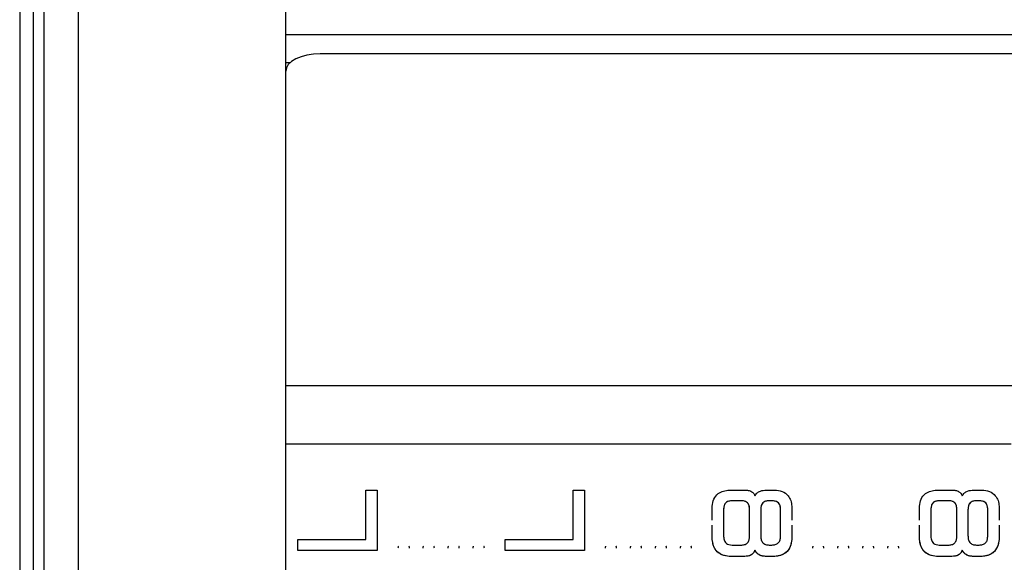
# Model space of a CAD drawing. Units: millimetres. Extents: x -3906 to 4126, y -3454 to 3444.
# Drawn here: x 537 to 822, y -606 to -449 of the extents above; entities that cross this region are included whole.
import ezdxf

# ---------------------------------------------------------------- set-up
doc = ezdxf.new("R2010")
doc.units = ezdxf.units.MM
doc.header["$MEASUREMENT"] = 0
doc.layers.add('LG_PROD', color=7, linetype='Continuous', lineweight=0)

msp = doc.modelspace()

# ---------------------------------------------------------------- linework, layer by layer
at = {"layer": 'LG_PROD', "color": 40, "lineweight": 25, "true_color": 0xffbf00}
for p, q in [((536.96, -369.98), (536.96, -843.31)), ((540.96, -843.31), (540.96, -369.98)), ((543.96, -391.64), (543.96, -821.64)), ((613.96, -806.14), (613.96, -407.14)), ((553.96, -801.64), (553.96, -411.64)), ((1072.96, -453.11), (613.96, -453.11)), ((1072.96, -458.68), (623.96, -458.68)), ((613.96, -461.15), (615.34, -461.15)), ((613.96, -554.68), (1072.96, -554.68)), ((823.96, -571.64), (613.96, -571.64)), ((637.19, -584.96), (640.48, -584.96)), ((697.19, -584.96), (700.48, -584.96)), ((742.39, -584.97), (746.84, -584.97)), ((753.1, -584.97), (755.54, -584.97)), ((802.39, -584.97), (806.84, -584.97)), ((813.1, -584.97), (815.54, -584.97)), ((737.46, -593.68), (737.46, -589.63)), ((746.02, -588.07), (743.18, -588.07)), ((746.02, -588.07), (743.18, -588.07)), ((743.18, -588.07), (743.18, -588.07)), ((746.02, -588.07), (746.02, -588.07)), ((754.71, -588.07), (753.9, -588.07)), ((754.71, -588.07), (753.9, -588.07)), ((753.9, -588.07), (753.9, -588.07)), ((754.71, -588.07), (754.71, -588.07)), ((760.48, -589.63), (760.48, -593.68)), ((797.46, -593.68), (797.46, -589.63)), ((806.02, -588.07), (803.18, -588.07)), ((806.02, -588.07), (803.18, -588.07)), ((803.18, -588.07), (803.18, -588.07)), ((806.02, -588.07), (806.02, -588.07)), ((814.71, -588.07), (813.9, -588.07)), ((814.71, -588.07), (813.9, -588.07)), ((813.9, -588.07), (813.9, -588.07)), ((814.71, -588.07), (814.71, -588.07)), ((820.48, -589.63), (820.48, -593.68)), ((740.75, -590.41), (740.75, -598.44)), ((740.75, -590.41), (740.75, -590.41)), ((748.27, -598.12), (748.27, -590.72)), ((748.27, -590.72), (748.27, -590.72)), ((751.48, -590.7), (751.48, -598.14)), ((751.48, -590.7), (751.48, -590.7)), ((757.19, -598.44), (757.19, -590.41)), ((757.19, -590.41), (757.19, -590.41)), ((800.75, -590.41), (800.75, -598.44)), ((800.75, -590.41), (800.75, -590.41)), ((808.27, -598.12), (808.27, -590.72)), ((808.27, -590.72), (808.27, -590.72)), ((811.48, -590.7), (811.48, -598.14)), ((811.48, -590.7), (811.48, -590.7)), ((817.19, -598.44), (817.19, -590.41)), ((817.19, -590.41), (817.19, -590.41)), ((737.46, -599.24), (737.46, -595.15)), ((760.48, -595.15), (760.48, -599.24)), ((797.46, -599.24), (797.46, -595.15)), ((820.48, -595.15), (820.48, -599.24)), ((617.48, -599.24), (637.19, -599.24)), ((677.48, -599.24), (697.19, -599.24)), ((737.46, -599.24), (737.46, -599.24)), ((743.18, -600.88), (746.02, -600.88)), ((753.9, -600.88), (754.71, -600.88)), ((760.48, -599.24), (760.48, -599.24)), ((797.46, -599.24), (797.46, -599.24)), ((803.18, -600.88), (806.02, -600.88)), ((813.9, -600.88), (814.71, -600.88)), ((820.48, -599.24), (820.48, -599.24)), ((640.48, -602.47), (617.48, -602.47)), ((617.48, -602.47), (617.48, -602.47)), ((640.48, -602.47), (617.48, -602.47)), ((640.48, -602.47), (640.48, -602.47)), ((700.48, -602.47), (677.48, -602.47)), ((677.48, -602.47), (677.48, -602.47)), ((700.48, -602.47), (677.48, -602.47)), ((700.48, -602.47), (700.48, -602.47)), ((746.84, -604.17), (742.39, -604.17)), ((742.39, -604.17), (742.39, -604.17)), ((746.84, -604.17), (742.39, -604.17)), ((746.84, -604.17), (746.84, -604.17)), ((749.81, -602.36), (749.81, -602.36)), ((755.54, -604.18), (753.1, -604.18)), ((753.1, -604.18), (753.1, -604.18)), ((755.54, -604.18), (753.1, -604.18)), ((755.54, -604.18), (755.54, -604.18)), ((806.84, -604.17), (802.39, -604.17)), ((802.39, -604.17), (802.39, -604.17)), ((806.84, -604.17), (802.39, -604.17)), ((806.84, -604.17), (806.84, -604.17)), ((809.81, -602.36), (809.81, -602.36)), ((815.54, -604.18), (813.1, -604.18)), ((813.1, -604.18), (813.1, -604.18)), ((815.54, -604.18), (813.1, -604.18)), ((815.54, -604.18), (815.54, -604.18))]:
    msp.add_line(p, q, dxfattribs=at)
msp.add_lwpolyline([(623.96, -458.68), (622.01, -458.78), (620.13, -459.06), (618.41, -459.52), (616.89, -460.14), (615.65, -460.9), (614.72, -461.77), (614.15, -462.7), (613.96, -463.68)], dxfattribs=at)
for points, knots in [([(637.19, -599.24), (637.19, -596.8), (637.19, -594.36), (637.19, -591.98), (637.19, -589.59), (637.19, -587.28), (637.19, -584.96)], [0, 0, 0, 0, 1, 1, 1, 2, 2, 2, 2]), ([(640.48, -584.96), (640.48, -586.84), (640.48, -588.72), (640.48, -590.64), (640.48, -592.56), (640.48, -594.52), (640.48, -596.5), (640.48, -598.48), (640.48, -600.48), (640.48, -602.47)], [0, 0, 0, 0, 1, 1, 1, 2, 2, 2, 3, 3, 3, 3]), ([(697.19, -599.24), (697.19, -596.8), (697.19, -594.36), (697.19, -591.98), (697.19, -589.59), (697.19, -587.28), (697.19, -584.96)], [0, 0, 0, 0, 1, 1, 1, 2, 2, 2, 2]), ([(700.48, -584.96), (700.48, -586.84), (700.48, -588.72), (700.48, -590.64), (700.48, -592.56), (700.48, -594.52), (700.48, -596.5), (700.48, -598.48), (700.48, -600.48), (700.48, -602.47)], [0, 0, 0, 0, 1, 1, 1, 2, 2, 2, 3, 3, 3, 3]), ([(737.46, -589.63), (737.55, -588.94), (737.65, -588.25), (737.92, -587.62), (738.19, -586.98), (738.63, -586.41), (739.2, -585.98), (739.64, -585.65), (740.16, -585.4), (740.71, -585.25), (741.25, -585.09), (741.82, -585.03), (742.39, -584.97)], [0, 0, 0, 0, 1, 1, 1, 2, 2, 2, 3, 3, 3, 4, 4, 4, 4]), ([(746.84, -584.97), (747.19, -584.99), (747.54, -585), (747.89, -585.07), (748.23, -585.14), (748.56, -585.26), (748.86, -585.44), (749.09, -585.58), (749.3, -585.76), (749.45, -585.97), (749.61, -586.18), (749.71, -586.42), (749.81, -586.67)], [0, 0, 0, 0, 1, 1, 1, 2, 2, 2, 3, 3, 3, 4, 4, 4, 4]), ([(749.81, -586.67), (750, -586.36), (750.19, -586.05), (750.44, -585.81), (750.7, -585.56), (751.03, -585.37), (751.38, -585.25), (751.93, -585.05), (752.52, -585.01), (753.1, -584.97)], [0, 0, 0, 0, 1, 1, 1, 2, 2, 2, 3, 3, 3, 3]), ([(755.54, -584.97), (756.27, -585.06), (756.99, -585.14), (757.66, -585.4), (758.33, -585.65), (758.94, -586.07), (759.39, -586.6), (759.75, -587.02), (760.01, -587.52), (760.17, -588.03), (760.34, -588.55), (760.41, -589.09), (760.48, -589.63)], [0, 0, 0, 0, 1, 1, 1, 2, 2, 2, 3, 3, 3, 4, 4, 4, 4]), ([(797.46, -589.63), (797.55, -588.94), (797.65, -588.25), (797.92, -587.62), (798.19, -586.98), (798.63, -586.41), (799.2, -585.98), (799.64, -585.65), (800.16, -585.4), (800.71, -585.25), (801.25, -585.09), (801.82, -585.03), (802.39, -584.97)], [0, 0, 0, 0, 1, 1, 1, 2, 2, 2, 3, 3, 3, 4, 4, 4, 4]), ([(806.84, -584.97), (807.19, -584.99), (807.54, -585), (807.89, -585.07), (808.23, -585.14), (808.56, -585.26), (808.86, -585.44), (809.09, -585.58), (809.3, -585.76), (809.45, -585.97), (809.61, -586.18), (809.71, -586.42), (809.81, -586.67)], [0, 0, 0, 0, 1, 1, 1, 2, 2, 2, 3, 3, 3, 4, 4, 4, 4]), ([(809.81, -586.67), (810, -586.36), (810.19, -586.05), (810.44, -585.81), (810.7, -585.56), (811.03, -585.37), (811.38, -585.25), (811.93, -585.05), (812.52, -585.01), (813.1, -584.97)], [0, 0, 0, 0, 1, 1, 1, 2, 2, 2, 3, 3, 3, 3]), ([(815.54, -584.97), (816.27, -585.06), (816.99, -585.14), (817.66, -585.4), (818.33, -585.65), (818.94, -586.07), (819.39, -586.6), (819.75, -587.02), (820.01, -587.52), (820.17, -588.03), (820.34, -588.55), (820.41, -589.09), (820.48, -589.63)], [0, 0, 0, 0, 1, 1, 1, 2, 2, 2, 3, 3, 3, 4, 4, 4, 4]), ([(743.18, -588.07), (742.87, -588.09), (742.56, -588.1), (742.26, -588.18), (742, -588.24), (741.75, -588.35), (741.54, -588.51), (741.37, -588.64), (741.21, -588.81), (741.1, -588.99), (741, -589.14), (740.93, -589.31), (740.88, -589.48), (740.81, -589.71), (740.78, -589.94), (740.76, -590.18), (740.76, -590.23), (740.76, -590.29), (740.75, -590.35), (740.75, -590.37), (740.75, -590.38), (740.75, -590.4), (740.75, -590.4), (740.75, -590.4), (740.75, -590.41), (740.75, -590.41), (740.75, -590.41), (740.75, -590.41), (740.75, -590.41), (740.75, -590.41), (740.75, -590.41), (740.75, -590.41), (740.75, -590.41), (740.75, -590.41), (740.75, -590.41), (740.75, -590.41), (740.75, -590.41), (740.75, -590.41), (740.75, -590.41), (740.75, -590.41), (740.75, -590.41), (740.75, -590.41), (740.75, -590.41)], [0, 0, 0, 0, 1, 1, 1, 2, 2, 2, 3, 3, 3, 4, 4, 4, 5, 5, 5, 6, 6, 6, 7, 7, 7, 8, 8, 8, 9, 9, 9, 10, 10, 10, 11, 11, 11, 12, 12, 12, 13, 13, 13, 14, 14, 14, 14]), ([(743.18, -588.07), (742.85, -588.09), (742.52, -588.11), (742.2, -588.2), (742.05, -588.24), (741.89, -588.3), (741.75, -588.38), (741.61, -588.46), (741.47, -588.56), (741.36, -588.67), (741.24, -588.78), (741.15, -588.91), (741.07, -589.05), (740.99, -589.19), (740.93, -589.33), (740.88, -589.48), (740.79, -589.78), (740.77, -590.1), (740.75, -590.41)], [0, 0, 0, 0, 1, 1, 1, 2, 2, 2, 3, 3, 3, 4, 4, 4, 5, 5, 5, 6, 6, 6, 6]), ([(748.27, -590.72), (748.25, -590.39), (748.24, -590.07), (748.17, -589.75), (748.14, -589.59), (748.1, -589.43), (748.04, -589.28), (747.98, -589.13), (747.9, -588.98), (747.8, -588.85), (747.7, -588.72), (747.59, -588.6), (747.46, -588.49), (747.32, -588.39), (747.18, -588.3), (747.02, -588.24), (746.71, -588.12), (746.37, -588.09), (746.02, -588.07)], [0, 0, 0, 0, 1, 1, 1, 2, 2, 2, 3, 3, 3, 4, 4, 4, 5, 5, 5, 6, 6, 6, 6]), ([(748.27, -590.72), (748.26, -590.48), (748.25, -590.25), (748.22, -590.01), (748.18, -589.71), (748.11, -589.42), (747.98, -589.15), (747.89, -588.98), (747.78, -588.81), (747.64, -588.67), (747.48, -588.5), (747.29, -588.36), (747.07, -588.26), (746.87, -588.18), (746.66, -588.13), (746.44, -588.1), (746.34, -588.09), (746.23, -588.08), (746.12, -588.08), (746.1, -588.08), (746.07, -588.08), (746.04, -588.07), (746.04, -588.07), (746.03, -588.07), (746.02, -588.07)], [0, 0, 0, 0, 1, 1, 1, 2, 2, 2, 3, 3, 3, 4, 4, 4, 5, 5, 5, 6, 6, 6, 7, 7, 7, 8, 8, 8, 8]), ([(753.9, -588.07), (753.55, -588.09), (753.19, -588.11), (752.86, -588.22), (752.7, -588.27), (752.54, -588.35), (752.4, -588.45), (752.25, -588.55), (752.12, -588.66), (752.01, -588.79), (751.9, -588.92), (751.81, -589.07), (751.74, -589.22), (751.67, -589.38), (751.61, -589.54), (751.58, -589.7), (751.5, -590.03), (751.49, -590.36), (751.48, -590.7)], [0, 0, 0, 0, 1, 1, 1, 2, 2, 2, 3, 3, 3, 4, 4, 4, 5, 5, 5, 6, 6, 6, 6]), ([(753.9, -588.07), (753.89, -588.07), (753.89, -588.07), (753.88, -588.07), (753.85, -588.07), (753.83, -588.08), (753.8, -588.08), (753.7, -588.08), (753.59, -588.09), (753.48, -588.1), (753.2, -588.12), (752.91, -588.19), (752.65, -588.31), (752.46, -588.4), (752.28, -588.52), (752.13, -588.67), (751.98, -588.82), (751.85, -588.99), (751.76, -589.18), (751.63, -589.44), (751.56, -589.73), (751.52, -590.01), (751.49, -590.24), (751.48, -590.47), (751.48, -590.7)], [0, 0, 0, 0, 1, 1, 1, 2, 2, 2, 3, 3, 3, 4, 4, 4, 5, 5, 5, 6, 6, 6, 7, 7, 7, 8, 8, 8, 8]), ([(757.19, -590.41), (757.19, -590.41), (757.19, -590.41), (757.19, -590.41), (757.19, -590.41), (757.19, -590.41), (757.19, -590.41), (757.19, -590.41), (757.19, -590.41), (757.19, -590.41), (757.19, -590.41), (757.19, -590.41), (757.19, -590.41), (757.19, -590.41), (757.19, -590.41), (757.19, -590.41), (757.19, -590.4), (757.19, -590.4), (757.19, -590.4), (757.19, -590.38), (757.19, -590.37), (757.19, -590.35), (757.19, -590.29), (757.18, -590.23), (757.18, -590.17), (757.17, -589.93), (757.13, -589.69), (757.06, -589.47), (757.01, -589.29), (756.94, -589.13), (756.84, -588.97), (756.72, -588.79), (756.56, -588.62), (756.38, -588.49), (756.16, -588.34), (755.9, -588.23), (755.64, -588.17), (755.34, -588.1), (755.03, -588.08), (754.71, -588.07)], [0, 0, 0, 0, 1, 1, 1, 2, 2, 2, 3, 3, 3, 4, 4, 4, 5, 5, 5, 6, 6, 6, 7, 7, 7, 8, 8, 8, 9, 9, 9, 10, 10, 10, 11, 11, 11, 12, 12, 12, 13, 13, 13, 13]), ([(757.19, -590.41), (757.17, -590.09), (757.16, -589.77), (757.07, -589.47), (757.02, -589.32), (756.95, -589.17), (756.87, -589.03), (756.79, -588.89), (756.69, -588.76), (756.57, -588.65), (756.45, -588.54), (756.31, -588.45), (756.17, -588.37), (756.02, -588.29), (755.86, -588.23), (755.7, -588.19), (755.38, -588.11), (755.05, -588.09), (754.71, -588.07)], [0, 0, 0, 0, 1, 1, 1, 2, 2, 2, 3, 3, 3, 4, 4, 4, 5, 5, 5, 6, 6, 6, 6]), ([(803.18, -588.07), (802.87, -588.09), (802.56, -588.1), (802.26, -588.18), (802, -588.24), (801.75, -588.35), (801.54, -588.51), (801.37, -588.64), (801.21, -588.81), (801.1, -588.99), (801, -589.14), (800.93, -589.31), (800.88, -589.48), (800.81, -589.71), (800.78, -589.94), (800.76, -590.18), (800.76, -590.23), (800.76, -590.29), (800.75, -590.35), (800.75, -590.37), (800.75, -590.38), (800.75, -590.4), (800.75, -590.4), (800.75, -590.4), (800.75, -590.41), (800.75, -590.41), (800.75, -590.41), (800.75, -590.41), (800.75, -590.41), (800.75, -590.41), (800.75, -590.41), (800.75, -590.41), (800.75, -590.41), (800.75, -590.41), (800.75, -590.41), (800.75, -590.41), (800.75, -590.41), (800.75, -590.41), (800.75, -590.41), (800.75, -590.41), (800.75, -590.41), (800.75, -590.41), (800.75, -590.41)], [0, 0, 0, 0, 1, 1, 1, 2, 2, 2, 3, 3, 3, 4, 4, 4, 5, 5, 5, 6, 6, 6, 7, 7, 7, 8, 8, 8, 9, 9, 9, 10, 10, 10, 11, 11, 11, 12, 12, 12, 13, 13, 13, 14, 14, 14, 14]), ([(803.18, -588.07), (802.85, -588.09), (802.52, -588.11), (802.2, -588.2), (802.05, -588.24), (801.89, -588.3), (801.75, -588.38), (801.61, -588.46), (801.47, -588.56), (801.36, -588.67), (801.24, -588.78), (801.15, -588.91), (801.07, -589.05), (800.99, -589.19), (800.93, -589.33), (800.88, -589.48), (800.79, -589.78), (800.77, -590.1), (800.75, -590.41)], [0, 0, 0, 0, 1, 1, 1, 2, 2, 2, 3, 3, 3, 4, 4, 4, 5, 5, 5, 6, 6, 6, 6]), ([(808.27, -590.72), (808.25, -590.39), (808.24, -590.07), (808.17, -589.75), (808.14, -589.59), (808.1, -589.43), (808.04, -589.28), (807.98, -589.13), (807.9, -588.98), (807.8, -588.85), (807.7, -588.72), (807.59, -588.6), (807.46, -588.49), (807.32, -588.39), (807.18, -588.3), (807.02, -588.24), (806.71, -588.12), (806.37, -588.09), (806.02, -588.07)], [0, 0, 0, 0, 1, 1, 1, 2, 2, 2, 3, 3, 3, 4, 4, 4, 5, 5, 5, 6, 6, 6, 6]), ([(808.27, -590.72), (808.26, -590.48), (808.25, -590.25), (808.22, -590.01), (808.18, -589.71), (808.11, -589.42), (807.98, -589.15), (807.89, -588.98), (807.78, -588.81), (807.64, -588.67), (807.48, -588.5), (807.29, -588.36), (807.07, -588.26), (806.87, -588.18), (806.66, -588.13), (806.44, -588.1), (806.34, -588.09), (806.23, -588.08), (806.12, -588.08), (806.1, -588.08), (806.07, -588.08), (806.04, -588.07), (806.04, -588.07), (806.03, -588.07), (806.02, -588.07)], [0, 0, 0, 0, 1, 1, 1, 2, 2, 2, 3, 3, 3, 4, 4, 4, 5, 5, 5, 6, 6, 6, 7, 7, 7, 8, 8, 8, 8]), ([(813.9, -588.07), (813.55, -588.09), (813.19, -588.11), (812.86, -588.22), (812.7, -588.27), (812.54, -588.35), (812.4, -588.45), (812.25, -588.55), (812.12, -588.66), (812.01, -588.79), (811.9, -588.92), (811.81, -589.07), (811.74, -589.22), (811.67, -589.38), (811.61, -589.54), (811.58, -589.7), (811.5, -590.03), (811.49, -590.36), (811.48, -590.7)], [0, 0, 0, 0, 1, 1, 1, 2, 2, 2, 3, 3, 3, 4, 4, 4, 5, 5, 5, 6, 6, 6, 6]), ([(813.9, -588.07), (813.89, -588.07), (813.89, -588.07), (813.88, -588.07), (813.85, -588.07), (813.83, -588.08), (813.8, -588.08), (813.7, -588.08), (813.59, -588.09), (813.48, -588.1), (813.2, -588.12), (812.91, -588.19), (812.65, -588.31), (812.46, -588.4), (812.28, -588.52), (812.13, -588.67), (811.98, -588.82), (811.85, -588.99), (811.76, -589.18), (811.63, -589.44), (811.56, -589.73), (811.52, -590.01), (811.49, -590.24), (811.48, -590.47), (811.48, -590.7)], [0, 0, 0, 0, 1, 1, 1, 2, 2, 2, 3, 3, 3, 4, 4, 4, 5, 5, 5, 6, 6, 6, 7, 7, 7, 8, 8, 8, 8]), ([(817.19, -590.41), (817.19, -590.41), (817.19, -590.41), (817.19, -590.41), (817.19, -590.41), (817.19, -590.41), (817.19, -590.41), (817.19, -590.41), (817.19, -590.41), (817.19, -590.41), (817.19, -590.41), (817.19, -590.41), (817.19, -590.41), (817.19, -590.41), (817.19, -590.41), (817.19, -590.41), (817.19, -590.4), (817.19, -590.4), (817.19, -590.4), (817.19, -590.38), (817.19, -590.37), (817.19, -590.35), (817.19, -590.29), (817.18, -590.23), (817.18, -590.17), (817.17, -589.93), (817.13, -589.69), (817.06, -589.47), (817.01, -589.29), (816.94, -589.13), (816.84, -588.97), (816.72, -588.79), (816.56, -588.62), (816.38, -588.49), (816.16, -588.34), (815.9, -588.23), (815.64, -588.17), (815.34, -588.1), (815.03, -588.08), (814.71, -588.07)], [0, 0, 0, 0, 1, 1, 1, 2, 2, 2, 3, 3, 3, 4, 4, 4, 5, 5, 5, 6, 6, 6, 7, 7, 7, 8, 8, 8, 9, 9, 9, 10, 10, 10, 11, 11, 11, 12, 12, 12, 13, 13, 13, 13]), ([(817.19, -590.41), (817.17, -590.09), (817.16, -589.77), (817.07, -589.47), (817.02, -589.32), (816.95, -589.17), (816.87, -589.03), (816.79, -588.89), (816.69, -588.76), (816.57, -588.65), (816.45, -588.54), (816.31, -588.45), (816.17, -588.37), (816.02, -588.29), (815.86, -588.23), (815.7, -588.19), (815.38, -588.11), (815.05, -588.09), (814.71, -588.07)], [0, 0, 0, 0, 1, 1, 1, 2, 2, 2, 3, 3, 3, 4, 4, 4, 5, 5, 5, 6, 6, 6, 6]), ([(740.75, -598.44), (740.75, -598.44), (740.75, -598.44), (740.75, -598.44), (740.75, -598.44), (740.75, -598.44), (740.75, -598.44), (740.75, -598.44), (740.75, -598.44), (740.75, -598.44), (740.75, -598.44), (740.75, -598.44), (740.75, -598.44), (740.75, -598.44), (740.75, -598.44), (740.75, -598.44), (740.75, -598.44), (740.75, -598.45), (740.75, -598.45), (740.75, -598.47), (740.75, -598.48), (740.75, -598.5), (740.76, -598.56), (740.76, -598.62), (740.76, -598.68), (740.78, -598.92), (740.81, -599.17), (740.88, -599.4), (740.93, -599.58), (741, -599.75), (741.1, -599.91), (741.21, -600.11), (741.36, -600.28), (741.54, -600.42), (741.75, -600.58), (742, -600.7), (742.26, -600.77), (742.56, -600.85), (742.87, -600.86), (743.18, -600.88)], [0, 0, 0, 0, 1, 1, 1, 2, 2, 2, 3, 3, 3, 4, 4, 4, 5, 5, 5, 6, 6, 6, 7, 7, 7, 8, 8, 8, 9, 9, 9, 10, 10, 10, 11, 11, 11, 12, 12, 12, 13, 13, 13, 13]), ([(746.02, -600.88), (746.37, -600.86), (746.71, -600.83), (747.02, -600.7), (747.18, -600.64), (747.32, -600.54), (747.46, -600.43), (747.59, -600.32), (747.71, -600.2), (747.8, -600.06), (747.9, -599.92), (747.98, -599.77), (748.04, -599.61), (748.1, -599.45), (748.14, -599.29), (748.17, -599.12), (748.24, -598.79), (748.25, -598.46), (748.27, -598.12)], [0, 0, 0, 0, 1, 1, 1, 2, 2, 2, 3, 3, 3, 4, 4, 4, 5, 5, 5, 6, 6, 6, 6]), ([(751.48, -598.14), (751.49, -598.49), (751.5, -598.84), (751.57, -599.18), (751.61, -599.35), (751.67, -599.51), (751.74, -599.67), (751.81, -599.83), (751.9, -599.99), (752.01, -600.12), (752.12, -600.26), (752.25, -600.38), (752.4, -600.48), (752.54, -600.58), (752.7, -600.67), (752.86, -600.72), (753.19, -600.84), (753.55, -600.86), (753.9, -600.88)], [0, 0, 0, 0, 1, 1, 1, 2, 2, 2, 3, 3, 3, 4, 4, 4, 5, 5, 5, 6, 6, 6, 6]), ([(754.71, -600.88), (755.05, -600.86), (755.38, -600.85), (755.7, -600.76), (755.86, -600.71), (756.02, -600.65), (756.17, -600.57), (756.31, -600.49), (756.45, -600.39), (756.57, -600.27), (756.69, -600.16), (756.79, -600.02), (756.87, -599.88), (756.96, -599.73), (757.02, -599.57), (757.07, -599.42), (757.16, -599.1), (757.17, -598.77), (757.19, -598.44)], [0, 0, 0, 0, 1, 1, 1, 2, 2, 2, 3, 3, 3, 4, 4, 4, 5, 5, 5, 6, 6, 6, 6]), ([(800.75, -598.44), (800.75, -598.44), (800.75, -598.44), (800.75, -598.44), (800.75, -598.44), (800.75, -598.44), (800.75, -598.44), (800.75, -598.44), (800.75, -598.44), (800.75, -598.44), (800.75, -598.44), (800.75, -598.44), (800.75, -598.44), (800.75, -598.44), (800.75, -598.44), (800.75, -598.44), (800.75, -598.44), (800.75, -598.45), (800.75, -598.45), (800.75, -598.47), (800.75, -598.48), (800.75, -598.5), (800.76, -598.56), (800.76, -598.62), (800.76, -598.68), (800.78, -598.92), (800.81, -599.17), (800.88, -599.4), (800.93, -599.58), (801, -599.75), (801.1, -599.91), (801.21, -600.11), (801.36, -600.28), (801.54, -600.42), (801.75, -600.58), (802, -600.7), (802.26, -600.77), (802.56, -600.85), (802.87, -600.86), (803.18, -600.88)], [0, 0, 0, 0, 1, 1, 1, 2, 2, 2, 3, 3, 3, 4, 4, 4, 5, 5, 5, 6, 6, 6, 7, 7, 7, 8, 8, 8, 9, 9, 9, 10, 10, 10, 11, 11, 11, 12, 12, 12, 13, 13, 13, 13]), ([(806.02, -600.88), (806.37, -600.86), (806.71, -600.83), (807.02, -600.7), (807.18, -600.64), (807.32, -600.54), (807.46, -600.43), (807.59, -600.32), (807.71, -600.2), (807.8, -600.06), (807.9, -599.92), (807.98, -599.77), (808.04, -599.61), (808.1, -599.45), (808.14, -599.29), (808.17, -599.12), (808.24, -598.79), (808.25, -598.46), (808.27, -598.12)], [0, 0, 0, 0, 1, 1, 1, 2, 2, 2, 3, 3, 3, 4, 4, 4, 5, 5, 5, 6, 6, 6, 6]), ([(811.48, -598.14), (811.49, -598.49), (811.5, -598.84), (811.57, -599.18), (811.61, -599.35), (811.67, -599.51), (811.74, -599.67), (811.81, -599.83), (811.9, -599.99), (812.01, -600.12), (812.12, -600.26), (812.25, -600.38), (812.4, -600.48), (812.54, -600.58), (812.7, -600.67), (812.86, -600.72), (813.19, -600.84), (813.55, -600.86), (813.9, -600.88)], [0, 0, 0, 0, 1, 1, 1, 2, 2, 2, 3, 3, 3, 4, 4, 4, 5, 5, 5, 6, 6, 6, 6]), ([(814.71, -600.88), (815.05, -600.86), (815.38, -600.85), (815.7, -600.76), (815.86, -600.71), (816.02, -600.65), (816.17, -600.57), (816.31, -600.49), (816.45, -600.39), (816.57, -600.27), (816.69, -600.16), (816.79, -600.02), (816.87, -599.88), (816.96, -599.73), (817.02, -599.57), (817.07, -599.42), (817.16, -599.1), (817.17, -598.77), (817.19, -598.44)], [0, 0, 0, 0, 1, 1, 1, 2, 2, 2, 3, 3, 3, 4, 4, 4, 5, 5, 5, 6, 6, 6, 6]), ([(617.48, -602.47), (617.48, -602.47), (617.48, -602.46), (617.48, -602.45), (617.48, -602.43), (617.48, -602.4), (617.48, -602.37), (617.48, -602.36), (617.48, -602.35), (617.48, -602.33), (617.48, -602.32), (617.48, -602.31), (617.48, -602.29), (617.48, -602.28), (617.48, -602.27), (617.48, -602.25), (617.48, -602.23), (617.48, -602.2), (617.48, -602.17), (617.48, -602.16), (617.48, -602.15), (617.48, -602.13), (617.48, -602.12), (617.48, -602.11), (617.48, -602.09), (617.48, -602.08), (617.48, -602.07), (617.48, -602.05), (617.48, -602.03), (617.48, -602), (617.48, -601.97), (617.48, -601.96), (617.48, -601.95), (617.48, -601.93), (617.48, -601.92), (617.48, -601.91), (617.48, -601.89), (617.48, -601.88), (617.48, -601.87), (617.48, -601.85), (617.48, -601.83), (617.48, -601.8), (617.48, -601.78), (617.48, -601.76), (617.48, -601.75), (617.48, -601.74), (617.48, -601.72), (617.48, -601.71), (617.48, -601.7), (617.48, -601.67), (617.48, -601.64), (617.48, -601.62), (617.48, -601.6), (617.48, -601.59), (617.48, -601.58), (617.48, -601.56), (617.48, -601.55), (617.48, -601.54), (617.48, -601.52), (617.48, -601.51), (617.48, -601.5), (617.48, -601.47), (617.48, -601.44), (617.48, -601.42), (617.48, -601.4), (617.48, -601.39), (617.48, -601.38), (617.48, -601.36), (617.48, -601.35), (617.48, -601.34), (617.48, -601.32), (617.48, -601.31), (617.48, -601.3), (617.48, -601.27), (617.48, -601.24), (617.48, -601.22), (617.48, -601.2), (617.48, -601.19), (617.48, -601.18), (617.48, -601.16), (617.48, -601.15), (617.48, -601.14), (617.48, -601.11), (617.48, -601.08), (617.48, -601.06), (617.48, -601.04), (617.48, -601.03), (617.48, -601.02), (617.48, -601), (617.48, -600.99), (617.48, -600.98), (617.48, -600.97), (617.48, -600.95), (617.48, -600.94), (617.48, -600.91), (617.48, -600.89), (617.48, -600.86), (617.48, -600.85), (617.48, -600.83), (617.48, -600.82), (617.48, -600.81), (617.48, -600.79), (617.48, -600.78), (617.48, -600.77), (617.48, -600.75), (617.48, -600.74), (617.48, -600.71), (617.48, -600.69), (617.48, -600.66), (617.48, -600.65), (617.48, -600.63), (617.48, -600.62), (617.48, -600.61), (617.48, -600.59), (617.48, -600.58), (617.48, -600.57), (617.48, -600.55), (617.48, -600.54), (617.48, -600.51), (617.48, -600.49), (617.48, -600.46), (617.48, -600.45), (617.48, -600.43), (617.48, -600.42), (617.48, -600.41), (617.48, -600.39), (617.48, -600.38), (617.48, -600.36), (617.48, -600.33), (617.48, -600.3), (617.48, -600.29), (617.48, -600.28), (617.48, -600.26), (617.48, -600.25), (617.48, -600.24), (617.48, -600.22), (617.48, -600.21), (617.48, -600.2), (617.48, -600.18), (617.48, -600.16), (617.48, -600.13), (617.48, -600.1), (617.48, -600.09), (617.48, -600.08), (617.48, -600.06), (617.48, -600.05), (617.48, -600.04), (617.48, -600.02), (617.48, -600.01), (617.48, -600), (617.48, -599.98), (617.48, -599.96), (617.48, -599.93), (617.48, -599.9), (617.48, -599.89), (617.48, -599.88), (617.48, -599.86), (617.48, -599.85), (617.48, -599.84), (617.48, -599.83), (617.48, -599.8), (617.48, -599.77), (617.48, -599.75), (617.48, -599.73), (617.48, -599.72), (617.48, -599.71), (617.48, -599.69), (617.48, -599.68), (617.48, -599.67), (617.48, -599.65), (617.48, -599.64), (617.48, -599.63), (617.48, -599.6), (617.48, -599.57), (617.48, -599.55), (617.48, -599.53), (617.48, -599.52), (617.48, -599.51), (617.48, -599.49), (617.48, -599.48), (617.48, -599.47), (617.48, -599.45), (617.48, -599.44), (617.48, -599.43), (617.48, -599.4), (617.48, -599.38), (617.48, -599.35), (617.48, -599.34), (617.48, -599.32), (617.48, -599.31), (617.48, -599.29), (617.48, -599.26), (617.48, -599.24)], [0, 0, 0, 0, 1, 1, 1, 2, 2, 2, 3, 3, 3, 4, 4, 4, 5, 5, 5, 6, 6, 6, 7, 7, 7, 8, 8, 8, 9, 9, 9, 10, 10, 10, 11, 11, 11, 12, 12, 12, 13, 13, 13, 14, 14, 14, 15, 15, 15, 16, 16, 16, 17, 17, 17, 18, 18, 18, 19, 19, 19, 20, 20, 20, 21, 21, 21, 22, 22, 22, 23, 23, 23, 24, 24, 24, 25, 25, 25, 26, 26, 26, 27, 27, 27, 28, 28, 28, 29, 29, 29, 30, 30, 30, 31, 31, 31, 32, 32, 32, 33, 33, 33, 34, 34, 34, 35, 35, 35, 36, 36, 36, 37, 37, 37, 38, 38, 38, 39, 39, 39, 40, 40, 40, 41, 41, 41, 42, 42, 42, 43, 43, 43, 44, 44, 44, 45, 45, 45, 46, 46, 46, 47, 47, 47, 48, 48, 48, 49, 49, 49, 50, 50, 50, 51, 51, 51, 52, 52, 52, 53, 53, 53, 54, 54, 54, 55, 55, 55, 56, 56, 56, 57, 57, 57, 58, 58, 58, 59, 59, 59, 60, 60, 60, 61, 61, 61, 62, 62, 62, 63, 63, 63, 64, 64, 64, 64]), ([(646.58, -601.26), (646.57, -601.29), (646.55, -601.32), (646.53, -601.35), (646.47, -601.49), (646.47, -601.64), (646.47, -601.79)], [0, 0, 0, 0, 1, 1, 1, 2, 2, 2, 2]), ([(646.57, -601.29), (646.56, -601.31), (646.54, -601.33), (646.53, -601.35), (646.47, -601.49), (646.47, -601.64), (646.47, -601.79)], [0, 0, 0, 0, 1, 1, 1, 2, 2, 2, 2]), ([(649.77, -601.79), (649.77, -601.64), (649.76, -601.49), (649.7, -601.35), (649.69, -601.32), (649.67, -601.29), (649.65, -601.26)], [0, 0, 0, 0, 1, 1, 1, 2, 2, 2, 2]), ([(649.77, -601.79), (649.77, -601.64), (649.77, -601.49), (649.7, -601.35), (649.69, -601.33), (649.68, -601.31), (649.67, -601.29)], [0, 0, 0, 0, 1, 1, 1, 2, 2, 2, 2]), ([(653.82, -601.26), (653.8, -601.29), (653.78, -601.32), (653.77, -601.35), (653.71, -601.49), (653.7, -601.64), (653.7, -601.79)], [0, 0, 0, 0, 1, 1, 1, 2, 2, 2, 2]), ([(653.8, -601.29), (653.79, -601.31), (653.78, -601.33), (653.77, -601.35), (653.7, -601.49), (653.7, -601.64), (653.7, -601.79)], [0, 0, 0, 0, 1, 1, 1, 2, 2, 2, 2]), ([(657, -601.79), (657, -601.64), (657, -601.49), (656.94, -601.35), (656.92, -601.32), (656.9, -601.29), (656.89, -601.26)], [0, 0, 0, 0, 1, 1, 1, 2, 2, 2, 2]), ([(657, -601.79), (657, -601.64), (657, -601.49), (656.94, -601.35), (656.93, -601.33), (656.91, -601.31), (656.9, -601.29)], [0, 0, 0, 0, 1, 1, 1, 2, 2, 2, 2]), ([(661.05, -601.26), (661.03, -601.29), (661.01, -601.32), (661, -601.35), (660.94, -601.49), (660.94, -601.64), (660.93, -601.79)], [0, 0, 0, 0, 1, 1, 1, 2, 2, 2, 2]), ([(661.04, -601.29), (661.02, -601.31), (661.01, -601.33), (661, -601.35), (660.94, -601.49), (660.94, -601.64), (660.93, -601.79)], [0, 0, 0, 0, 1, 1, 1, 2, 2, 2, 2]), ([(664.23, -601.79), (664.23, -601.64), (664.23, -601.49), (664.17, -601.35), (664.15, -601.32), (664.14, -601.29), (664.12, -601.26)], [0, 0, 0, 0, 1, 1, 1, 2, 2, 2, 2]), ([(664.23, -601.79), (664.23, -601.64), (664.23, -601.49), (664.17, -601.35), (664.16, -601.33), (664.15, -601.31), (664.13, -601.29)], [0, 0, 0, 0, 1, 1, 1, 2, 2, 2, 2]), ([(668.28, -601.26), (668.27, -601.29), (668.25, -601.32), (668.23, -601.35), (668.17, -601.49), (668.17, -601.64), (668.17, -601.79)], [0, 0, 0, 0, 1, 1, 1, 2, 2, 2, 2]), ([(668.27, -601.29), (668.26, -601.31), (668.24, -601.33), (668.23, -601.35), (668.17, -601.49), (668.17, -601.64), (668.17, -601.79)], [0, 0, 0, 0, 1, 1, 1, 2, 2, 2, 2]), ([(671.47, -601.79), (671.47, -601.64), (671.46, -601.49), (671.4, -601.35), (671.39, -601.32), (671.37, -601.29), (671.35, -601.26)], [0, 0, 0, 0, 1, 1, 1, 2, 2, 2, 2]), ([(671.47, -601.79), (671.47, -601.64), (671.47, -601.49), (671.4, -601.35), (671.39, -601.33), (671.38, -601.31), (671.37, -601.29)], [0, 0, 0, 0, 1, 1, 1, 2, 2, 2, 2]), ([(677.48, -602.47), (677.48, -602.47), (677.48, -602.46), (677.48, -602.45), (677.48, -602.43), (677.48, -602.4), (677.48, -602.37), (677.48, -602.36), (677.48, -602.35), (677.48, -602.33), (677.48, -602.32), (677.48, -602.31), (677.48, -602.29), (677.48, -602.28), (677.48, -602.27), (677.48, -602.25), (677.48, -602.23), (677.48, -602.2), (677.48, -602.17), (677.48, -602.16), (677.48, -602.15), (677.48, -602.13), (677.48, -602.12), (677.48, -602.11), (677.48, -602.09), (677.48, -602.08), (677.48, -602.07), (677.48, -602.05), (677.48, -602.03), (677.48, -602), (677.48, -601.97), (677.48, -601.96), (677.48, -601.95), (677.48, -601.93), (677.48, -601.92), (677.48, -601.91), (677.48, -601.89), (677.48, -601.88), (677.48, -601.87), (677.48, -601.85), (677.48, -601.83), (677.48, -601.8), (677.48, -601.78), (677.48, -601.76), (677.48, -601.75), (677.48, -601.74), (677.48, -601.72), (677.48, -601.71), (677.48, -601.7), (677.48, -601.67), (677.48, -601.64), (677.48, -601.62), (677.48, -601.6), (677.48, -601.59), (677.48, -601.58), (677.48, -601.56), (677.48, -601.55), (677.48, -601.54), (677.48, -601.52), (677.48, -601.51), (677.48, -601.5), (677.48, -601.47), (677.48, -601.44), (677.48, -601.42), (677.48, -601.4), (677.48, -601.39), (677.48, -601.38), (677.48, -601.36), (677.48, -601.35), (677.48, -601.34), (677.48, -601.32), (677.48, -601.31), (677.48, -601.3), (677.48, -601.27), (677.48, -601.24), (677.48, -601.22), (677.48, -601.2), (677.48, -601.19), (677.48, -601.18), (677.48, -601.16), (677.48, -601.15), (677.48, -601.14), (677.48, -601.11), (677.48, -601.08), (677.48, -601.06), (677.48, -601.04), (677.48, -601.03), (677.48, -601.02), (677.48, -601), (677.48, -600.99), (677.48, -600.98), (677.48, -600.97), (677.48, -600.95), (677.48, -600.94), (677.48, -600.91), (677.48, -600.89), (677.48, -600.86), (677.48, -600.85), (677.48, -600.83), (677.48, -600.82), (677.48, -600.81), (677.48, -600.79), (677.48, -600.78), (677.48, -600.77), (677.48, -600.75), (677.48, -600.74), (677.48, -600.71), (677.48, -600.69), (677.48, -600.66), (677.48, -600.65), (677.48, -600.63), (677.48, -600.62), (677.48, -600.61), (677.48, -600.59), (677.48, -600.58), (677.48, -600.57), (677.48, -600.55), (677.48, -600.54), (677.48, -600.51), (677.48, -600.49), (677.48, -600.46), (677.48, -600.45), (677.48, -600.43), (677.48, -600.42), (677.48, -600.41), (677.48, -600.39), (677.48, -600.38), (677.48, -600.36), (677.48, -600.33), (677.48, -600.3), (677.48, -600.29), (677.48, -600.28), (677.48, -600.26), (677.48, -600.25), (677.48, -600.24), (677.48, -600.22), (677.48, -600.21), (677.48, -600.2), (677.48, -600.18), (677.48, -600.16), (677.48, -600.13), (677.48, -600.1), (677.48, -600.09), (677.48, -600.08), (677.48, -600.06), (677.48, -600.05), (677.48, -600.04), (677.48, -600.02), (677.48, -600.01), (677.48, -600), (677.48, -599.98), (677.48, -599.96), (677.48, -599.93), (677.48, -599.9), (677.48, -599.89), (677.48, -599.88), (677.48, -599.86), (677.48, -599.85), (677.48, -599.84), (677.48, -599.83), (677.48, -599.8), (677.48, -599.77), (677.48, -599.75), (677.48, -599.73), (677.48, -599.72), (677.48, -599.71), (677.48, -599.69), (677.48, -599.68), (677.48, -599.67), (677.48, -599.65), (677.48, -599.64), (677.48, -599.63), (677.48, -599.6), (677.48, -599.57), (677.48, -599.55), (677.48, -599.53), (677.48, -599.52), (677.48, -599.51), (677.48, -599.49), (677.48, -599.48), (677.48, -599.47), (677.48, -599.45), (677.48, -599.44), (677.48, -599.43), (677.48, -599.4), (677.48, -599.38), (677.48, -599.35), (677.48, -599.34), (677.48, -599.32), (677.48, -599.31), (677.48, -599.29), (677.48, -599.26), (677.48, -599.24)], [0, 0, 0, 0, 1, 1, 1, 2, 2, 2, 3, 3, 3, 4, 4, 4, 5, 5, 5, 6, 6, 6, 7, 7, 7, 8, 8, 8, 9, 9, 9, 10, 10, 10, 11, 11, 11, 12, 12, 12, 13, 13, 13, 14, 14, 14, 15, 15, 15, 16, 16, 16, 17, 17, 17, 18, 18, 18, 19, 19, 19, 20, 20, 20, 21, 21, 21, 22, 22, 22, 23, 23, 23, 24, 24, 24, 25, 25, 25, 26, 26, 26, 27, 27, 27, 28, 28, 28, 29, 29, 29, 30, 30, 30, 31, 31, 31, 32, 32, 32, 33, 33, 33, 34, 34, 34, 35, 35, 35, 36, 36, 36, 37, 37, 37, 38, 38, 38, 39, 39, 39, 40, 40, 40, 41, 41, 41, 42, 42, 42, 43, 43, 43, 44, 44, 44, 45, 45, 45, 46, 46, 46, 47, 47, 47, 48, 48, 48, 49, 49, 49, 50, 50, 50, 51, 51, 51, 52, 52, 52, 53, 53, 53, 54, 54, 54, 55, 55, 55, 56, 56, 56, 57, 57, 57, 58, 58, 58, 59, 59, 59, 60, 60, 60, 61, 61, 61, 62, 62, 62, 63, 63, 63, 64, 64, 64, 64]), ([(706.58, -601.26), (706.57, -601.29), (706.55, -601.32), (706.53, -601.35), (706.47, -601.49), (706.47, -601.64), (706.47, -601.79)], [0, 0, 0, 0, 1, 1, 1, 2, 2, 2, 2]), ([(706.57, -601.29), (706.56, -601.31), (706.54, -601.33), (706.53, -601.35), (706.47, -601.49), (706.47, -601.64), (706.47, -601.79)], [0, 0, 0, 0, 1, 1, 1, 2, 2, 2, 2]), ([(709.77, -601.79), (709.77, -601.64), (709.76, -601.49), (709.7, -601.35), (709.69, -601.32), (709.67, -601.29), (709.65, -601.26)], [0, 0, 0, 0, 1, 1, 1, 2, 2, 2, 2]), ([(709.77, -601.79), (709.77, -601.64), (709.77, -601.49), (709.7, -601.35), (709.69, -601.33), (709.68, -601.31), (709.67, -601.29)], [0, 0, 0, 0, 1, 1, 1, 2, 2, 2, 2]), ([(713.82, -601.26), (713.8, -601.29), (713.78, -601.32), (713.77, -601.35), (713.71, -601.49), (713.7, -601.64), (713.7, -601.79)], [0, 0, 0, 0, 1, 1, 1, 2, 2, 2, 2]), ([(713.8, -601.29), (713.79, -601.31), (713.78, -601.33), (713.77, -601.35), (713.7, -601.49), (713.7, -601.64), (713.7, -601.79)], [0, 0, 0, 0, 1, 1, 1, 2, 2, 2, 2]), ([(717, -601.79), (717, -601.64), (717, -601.49), (716.94, -601.35), (716.92, -601.32), (716.9, -601.29), (716.89, -601.26)], [0, 0, 0, 0, 1, 1, 1, 2, 2, 2, 2]), ([(717, -601.79), (717, -601.64), (717, -601.49), (716.94, -601.35), (716.93, -601.33), (716.91, -601.31), (716.9, -601.29)], [0, 0, 0, 0, 1, 1, 1, 2, 2, 2, 2]), ([(721.05, -601.26), (721.03, -601.29), (721.01, -601.32), (721, -601.35), (720.94, -601.49), (720.94, -601.64), (720.93, -601.79)], [0, 0, 0, 0, 1, 1, 1, 2, 2, 2, 2]), ([(721.04, -601.29), (721.02, -601.31), (721.01, -601.33), (721, -601.35), (720.94, -601.49), (720.94, -601.64), (720.93, -601.79)], [0, 0, 0, 0, 1, 1, 1, 2, 2, 2, 2]), ([(724.23, -601.79), (724.23, -601.64), (724.23, -601.49), (724.17, -601.35), (724.15, -601.32), (724.14, -601.29), (724.12, -601.26)], [0, 0, 0, 0, 1, 1, 1, 2, 2, 2, 2]), ([(724.23, -601.79), (724.23, -601.64), (724.23, -601.49), (724.17, -601.35), (724.16, -601.33), (724.15, -601.31), (724.13, -601.29)], [0, 0, 0, 0, 1, 1, 1, 2, 2, 2, 2]), ([(728.28, -601.26), (728.27, -601.29), (728.25, -601.32), (728.23, -601.35), (728.17, -601.49), (728.17, -601.64), (728.17, -601.79)], [0, 0, 0, 0, 1, 1, 1, 2, 2, 2, 2]), ([(728.27, -601.29), (728.26, -601.31), (728.24, -601.33), (728.23, -601.35), (728.17, -601.49), (728.17, -601.64), (728.17, -601.79)], [0, 0, 0, 0, 1, 1, 1, 2, 2, 2, 2]), ([(731.47, -601.79), (731.47, -601.64), (731.46, -601.49), (731.4, -601.35), (731.39, -601.32), (731.37, -601.29), (731.35, -601.26)], [0, 0, 0, 0, 1, 1, 1, 2, 2, 2, 2]), ([(731.47, -601.79), (731.47, -601.64), (731.47, -601.49), (731.4, -601.35), (731.39, -601.33), (731.38, -601.31), (731.37, -601.29)], [0, 0, 0, 0, 1, 1, 1, 2, 2, 2, 2]), ([(742.39, -604.17), (741.75, -604.09), (741.1, -604.01), (740.49, -603.8), (740.18, -603.69), (739.89, -603.55), (739.61, -603.38), (739.33, -603.21), (739.07, -603.01), (738.85, -602.78), (738.62, -602.55), (738.42, -602.29), (738.25, -602.01), (738.08, -601.73), (737.94, -601.44), (737.83, -601.13), (737.62, -600.53), (737.54, -599.88), (737.46, -599.24)], [0, 0, 0, 0, 1, 1, 1, 2, 2, 2, 3, 3, 3, 4, 4, 4, 5, 5, 5, 6, 6, 6, 6]), ([(742.39, -604.17), (741.67, -604.07), (740.94, -603.98), (740.27, -603.71), (739.6, -603.44), (738.99, -602.99), (738.54, -602.43), (738.18, -601.98), (737.92, -601.46), (737.76, -600.92), (737.6, -600.37), (737.53, -599.81), (737.46, -599.24)], [0, 0, 0, 0, 1, 1, 1, 2, 2, 2, 3, 3, 3, 4, 4, 4, 4]), ([(760.48, -599.24), (760.39, -599.88), (760.31, -600.53), (760.1, -601.13), (759.99, -601.44), (759.85, -601.73), (759.68, -602.01), (759.51, -602.29), (759.31, -602.55), (759.09, -602.78), (758.86, -603.01), (758.6, -603.21), (758.32, -603.38), (758.05, -603.55), (757.75, -603.7), (757.44, -603.8), (756.84, -604.02), (756.19, -604.1), (755.54, -604.18)], [0, 0, 0, 0, 1, 1, 1, 2, 2, 2, 3, 3, 3, 4, 4, 4, 5, 5, 5, 6, 6, 6, 6]), ([(760.48, -599.24), (760.38, -599.96), (760.28, -600.68), (760.01, -601.35), (759.74, -602.02), (759.3, -602.63), (758.74, -603.09), (758.29, -603.45), (757.77, -603.71), (757.23, -603.88), (756.68, -604.04), (756.11, -604.11), (755.54, -604.18)], [0, 0, 0, 0, 1, 1, 1, 2, 2, 2, 3, 3, 3, 4, 4, 4, 4]), ([(766.58, -601.26), (766.57, -601.29), (766.55, -601.32), (766.53, -601.35), (766.47, -601.49), (766.47, -601.64), (766.47, -601.79)], [0, 0, 0, 0, 1, 1, 1, 2, 2, 2, 2]), ([(766.57, -601.29), (766.56, -601.31), (766.54, -601.33), (766.53, -601.35), (766.47, -601.49), (766.47, -601.64), (766.47, -601.79)], [0, 0, 0, 0, 1, 1, 1, 2, 2, 2, 2]), ([(769.77, -601.79), (769.77, -601.64), (769.76, -601.49), (769.7, -601.35), (769.69, -601.32), (769.67, -601.29), (769.65, -601.26)], [0, 0, 0, 0, 1, 1, 1, 2, 2, 2, 2]), ([(769.77, -601.79), (769.77, -601.64), (769.77, -601.49), (769.7, -601.35), (769.69, -601.33), (769.68, -601.31), (769.67, -601.29)], [0, 0, 0, 0, 1, 1, 1, 2, 2, 2, 2]), ([(773.82, -601.26), (773.8, -601.29), (773.78, -601.32), (773.77, -601.35), (773.71, -601.49), (773.7, -601.64), (773.7, -601.79)], [0, 0, 0, 0, 1, 1, 1, 2, 2, 2, 2]), ([(773.8, -601.29), (773.79, -601.31), (773.78, -601.33), (773.77, -601.35), (773.7, -601.49), (773.7, -601.64), (773.7, -601.79)], [0, 0, 0, 0, 1, 1, 1, 2, 2, 2, 2]), ([(777, -601.79), (777, -601.64), (777, -601.49), (776.94, -601.35), (776.92, -601.32), (776.9, -601.29), (776.89, -601.26)], [0, 0, 0, 0, 1, 1, 1, 2, 2, 2, 2]), ([(777, -601.79), (777, -601.64), (777, -601.49), (776.94, -601.35), (776.93, -601.33), (776.91, -601.31), (776.9, -601.29)], [0, 0, 0, 0, 1, 1, 1, 2, 2, 2, 2]), ([(781.05, -601.26), (781.03, -601.29), (781.01, -601.32), (781, -601.35), (780.94, -601.49), (780.94, -601.64), (780.93, -601.79)], [0, 0, 0, 0, 1, 1, 1, 2, 2, 2, 2]), ([(781.04, -601.29), (781.02, -601.31), (781.01, -601.33), (781, -601.35), (780.94, -601.49), (780.94, -601.64), (780.93, -601.79)], [0, 0, 0, 0, 1, 1, 1, 2, 2, 2, 2]), ([(784.23, -601.79), (784.23, -601.64), (784.23, -601.49), (784.17, -601.35), (784.15, -601.32), (784.14, -601.29), (784.12, -601.26)], [0, 0, 0, 0, 1, 1, 1, 2, 2, 2, 2]), ([(784.23, -601.79), (784.23, -601.64), (784.23, -601.49), (784.17, -601.35), (784.16, -601.33), (784.15, -601.31), (784.13, -601.29)], [0, 0, 0, 0, 1, 1, 1, 2, 2, 2, 2]), ([(788.28, -601.26), (788.27, -601.29), (788.25, -601.32), (788.23, -601.35), (788.17, -601.49), (788.17, -601.64), (788.17, -601.79)], [0, 0, 0, 0, 1, 1, 1, 2, 2, 2, 2]), ([(788.27, -601.29), (788.26, -601.31), (788.24, -601.33), (788.23, -601.35), (788.17, -601.49), (788.17, -601.64), (788.17, -601.79)], [0, 0, 0, 0, 1, 1, 1, 2, 2, 2, 2]), ([(791.47, -601.79), (791.47, -601.64), (791.46, -601.49), (791.4, -601.35), (791.39, -601.32), (791.37, -601.29), (791.35, -601.26)], [0, 0, 0, 0, 1, 1, 1, 2, 2, 2, 2]), ([(791.47, -601.79), (791.47, -601.64), (791.47, -601.49), (791.4, -601.35), (791.39, -601.33), (791.38, -601.31), (791.37, -601.29)], [0, 0, 0, 0, 1, 1, 1, 2, 2, 2, 2]), ([(802.39, -604.17), (801.75, -604.09), (801.1, -604.01), (800.49, -603.8), (800.18, -603.69), (799.89, -603.55), (799.61, -603.38), (799.33, -603.21), (799.07, -603.01), (798.85, -602.78), (798.62, -602.55), (798.42, -602.29), (798.25, -602.01), (798.08, -601.73), (797.94, -601.44), (797.83, -601.13), (797.62, -600.53), (797.54, -599.88), (797.46, -599.24)], [0, 0, 0, 0, 1, 1, 1, 2, 2, 2, 3, 3, 3, 4, 4, 4, 5, 5, 5, 6, 6, 6, 6]), ([(802.39, -604.17), (801.67, -604.07), (800.94, -603.98), (800.27, -603.71), (799.6, -603.44), (798.99, -602.99), (798.54, -602.43), (798.18, -601.98), (797.92, -601.46), (797.76, -600.92), (797.6, -600.37), (797.53, -599.81), (797.46, -599.24)], [0, 0, 0, 0, 1, 1, 1, 2, 2, 2, 3, 3, 3, 4, 4, 4, 4]), ([(820.48, -599.24), (820.39, -599.88), (820.31, -600.53), (820.1, -601.13), (819.99, -601.44), (819.85, -601.73), (819.68, -602.01), (819.51, -602.29), (819.31, -602.55), (819.09, -602.78), (818.86, -603.01), (818.6, -603.21), (818.32, -603.38), (818.05, -603.55), (817.75, -603.7), (817.44, -603.8), (816.84, -604.02), (816.19, -604.1), (815.54, -604.18)], [0, 0, 0, 0, 1, 1, 1, 2, 2, 2, 3, 3, 3, 4, 4, 4, 5, 5, 5, 6, 6, 6, 6]), ([(820.48, -599.24), (820.38, -599.96), (820.28, -600.68), (820.01, -601.35), (819.74, -602.02), (819.3, -602.63), (818.74, -603.09), (818.29, -603.45), (817.77, -603.71), (817.23, -603.88), (816.68, -604.04), (816.11, -604.11), (815.54, -604.18)], [0, 0, 0, 0, 1, 1, 1, 2, 2, 2, 3, 3, 3, 4, 4, 4, 4]), ([(749.81, -602.36), (749.69, -602.65), (749.57, -602.95), (749.38, -603.19), (749.29, -603.32), (749.18, -603.43), (749.05, -603.53), (748.93, -603.63), (748.8, -603.71), (748.66, -603.79), (748.39, -603.94), (748.08, -604.03), (747.77, -604.09), (747.47, -604.14), (747.15, -604.16), (746.84, -604.17)], [0, 0, 0, 0, 1, 1, 1, 2, 2, 2, 3, 3, 3, 4, 4, 4, 5, 5, 5, 5]), ([(749.81, -602.36), (749.67, -602.69), (749.53, -603.01), (749.31, -603.28), (749.09, -603.54), (748.78, -603.75), (748.46, -603.88), (747.95, -604.09), (747.4, -604.13), (746.84, -604.17)], [0, 0, 0, 0, 1, 1, 1, 2, 2, 2, 3, 3, 3, 3]), ([(753.1, -604.18), (752.77, -604.16), (752.44, -604.15), (752.11, -604.09), (751.78, -604.03), (751.46, -603.94), (751.16, -603.79), (750.86, -603.64), (750.58, -603.44), (750.36, -603.19), (750.14, -602.95), (749.98, -602.66), (749.81, -602.36)], [0, 0, 0, 0, 1, 1, 1, 2, 2, 2, 3, 3, 3, 4, 4, 4, 4]), ([(753.1, -604.18), (752.73, -604.16), (752.36, -604.14), (751.99, -604.07), (751.63, -603.99), (751.27, -603.86), (750.95, -603.67), (750.7, -603.52), (750.47, -603.33), (750.28, -603.1), (750.09, -602.88), (749.95, -602.62), (749.81, -602.36)], [0, 0, 0, 0, 1, 1, 1, 2, 2, 2, 3, 3, 3, 4, 4, 4, 4]), ([(809.81, -602.36), (809.69, -602.65), (809.57, -602.95), (809.38, -603.19), (809.29, -603.32), (809.18, -603.43), (809.05, -603.53), (808.93, -603.63), (808.8, -603.71), (808.66, -603.79), (808.39, -603.94), (808.08, -604.03), (807.77, -604.09), (807.47, -604.14), (807.15, -604.16), (806.84, -604.17)], [0, 0, 0, 0, 1, 1, 1, 2, 2, 2, 3, 3, 3, 4, 4, 4, 5, 5, 5, 5]), ([(809.81, -602.36), (809.67, -602.69), (809.53, -603.01), (809.31, -603.28), (809.09, -603.54), (808.78, -603.75), (808.46, -603.88), (807.95, -604.09), (807.4, -604.13), (806.84, -604.17)], [0, 0, 0, 0, 1, 1, 1, 2, 2, 2, 3, 3, 3, 3]), ([(813.1, -604.18), (812.77, -604.16), (812.44, -604.15), (812.11, -604.09), (811.78, -604.03), (811.46, -603.94), (811.16, -603.79), (810.86, -603.64), (810.58, -603.44), (810.36, -603.19), (810.14, -602.95), (809.98, -602.66), (809.81, -602.36)], [0, 0, 0, 0, 1, 1, 1, 2, 2, 2, 3, 3, 3, 4, 4, 4, 4]), ([(813.1, -604.18), (812.73, -604.16), (812.36, -604.14), (811.99, -604.07), (811.63, -603.99), (811.27, -603.86), (810.95, -603.67), (810.7, -603.52), (810.47, -603.33), (810.28, -603.1), (810.09, -602.88), (809.95, -602.62), (809.81, -602.36)], [0, 0, 0, 0, 1, 1, 1, 2, 2, 2, 3, 3, 3, 4, 4, 4, 4])]:
    msp.add_open_spline(points, degree=3, knots=knots, dxfattribs=at)

doc.saveas('drawing.dxf')
